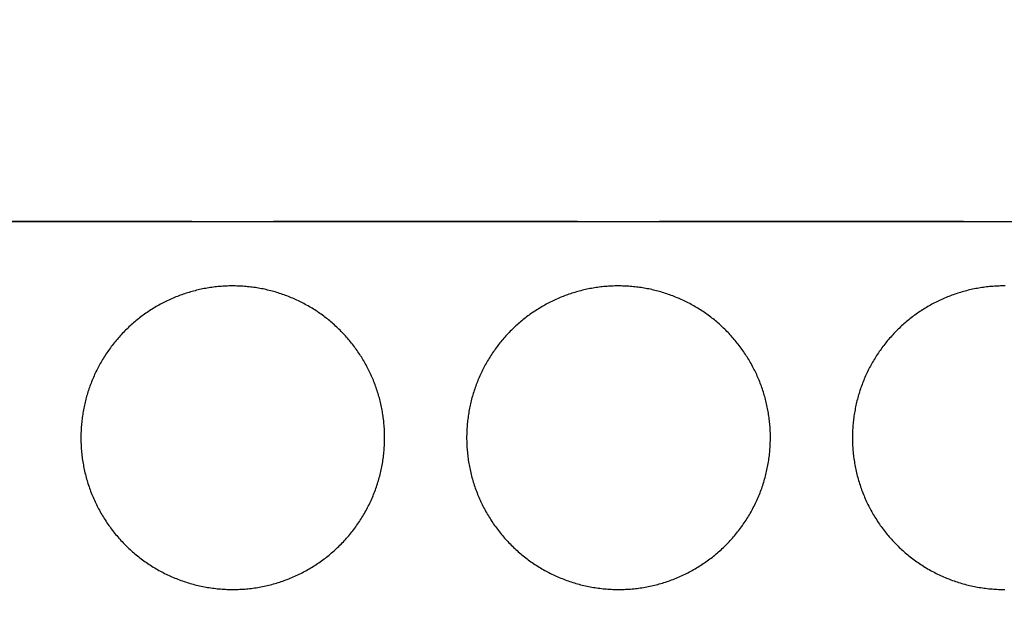
# Model space of a CAD drawing. Extents: x 0 to 420, y 0 to 297.
# Drawn here: x 108 to 121, y 148 to 156 of the extents above; entities that cross this region are included whole.
import ezdxf
from ezdxf.enums import TextEntityAlignment as Align

# ---------------------------------------------------------------- set-up
doc = ezdxf.new("R2010")
doc.units = 0
doc.header["$LTSCALE"] = 23.1
doc.header["$MEASUREMENT"] = 0
doc.layers.add('10000_FRONT', color=7, linetype='CONTINUOUS')
doc.layers.add('10100_DIM_FRONT', color=7, linetype='CONTINUOUS')
doc.dimstyles.get("Standard").update_dxf_attribs({"dimtxt": 0.18, "dimasz": 0.18, "dimexe": 0.18, "dimexo": 0.0625, "dimgap": 0.09, "dimtad": 0, "dimtih": 1, "dimtoh": 1, "dimdec": 4, "dimzin": 0, "dimdsep": 46, "dimtxsty": 'Standard', "dimcen": 0.09, "dimadec": 0, "dimazin": 0, "dimtfac": 1, "dimtdec": 4, "dimtofl": 0, "dimtmove": 0, "dimatfit": 3, "dimfxl": 1, "dimtolj": 1, "dimtzin": 0, "dimarcsym": 0})

# ---------------------------------------------------------------- blocks, each defined once
blk = doc.blocks.new('*D0')
at = {"layer": '10100_DIM_FRONT', "linetype": 'Continuous'}
for p, q in [((159.574, 187.462), (159.574, 124.671)), ((80.074, 147.013), (80.074, 124.671)), ((80.074, 126.671), (119.824, 126.671)), ((159.574, 126.671), (119.824, 126.671))]:
    blk.add_line(p, q, dxfattribs=at)
for points in [[(83.574, 127.171), (80.074, 126.671), (83.574, 126.171)], [(156.074, 126.171), (159.574, 126.671), (156.074, 127.171)]]:
    blk.add_solid(points, dxfattribs=at)
at = {"layer": '10100_DIM_FRONT', "linetype": 'Continuous', "width": 0.902256}
blk.add_text('79,5', height=3.5, dxfattribs=at).set_placement((115.994, 127.546), (125.994, 127.546), align=Align.FIT)
blk = doc.blocks.new('*D1')
at = {"layer": '10100_DIM_FRONT', "linetype": 'Continuous'}
for p, q in [((88.074177, 187.462099), (88.074177, 132.024382)), ((159.574177, 147.949506), (159.574177, 132.024382)), ((88.074177, 134.024382), (123.824177, 134.024382)), ((159.574177, 134.024382), (123.824177, 134.024382))]:
    blk.add_line(p, q, dxfattribs=at)
for points in [[(91.574177, 134.524382), (88.074177, 134.024382), (91.574177, 133.524382)], [(156.074177, 133.524382), (159.574177, 134.024382), (156.074177, 134.524382)]]:
    blk.add_solid(points, dxfattribs=at)
at = {"layer": '10100_DIM_FRONT', "linetype": 'Continuous', "width": 0.932773}
blk.add_text('71,5', height=3.5, dxfattribs=at).set_placement((120.380361, 134.899382), (129.630361, 134.899382), align=Align.FIT)

msp = doc.modelspace()

# ---------------------------------------------------------------- linework, layer by layer
at = {"layer": '10000_FRONT', "color": 7, "linetype": 'Continuous'}
for p, q in [((88.07418, 153.4631), (159.57418, 153.4631)), ((110.58543, 153.46059), (106.58293, 153.46059)), ((110.58418, 153.4631), (110.58543, 153.46059)), ((111.66293, 153.46059), (111.66418, 153.4631)), ((115.66543, 153.46059), (111.66293, 153.46059)), ((115.66418, 153.4631), (115.66543, 153.46059)), ((116.74292, 153.46059), (116.74418, 153.4631)), ((120.74543, 153.46059), (116.74292, 153.46059)), ((120.74418, 153.4631), (120.74543, 153.46059))]:
    msp.add_line(p, q, dxfattribs=at)
for points in [[(113.12418, 150.6131), (113.12407, 150.63366), (113.12375, 150.65419), (113.12322, 150.67468), (113.12249, 150.69514), (113.12154, 150.71556), (113.12038, 150.73595), (113.11902, 150.7563), (113.11746, 150.77662), (113.11569, 150.7969), (113.11371, 150.81715), (113.11154, 150.83737), (113.10916, 150.85755), (113.10658, 150.87769), (113.10379, 150.89781), (113.10081, 150.91789), (113.09762, 150.93793), (113.09422, 150.95794), (113.09062, 150.97792), (113.08682, 150.99786), (113.08281, 151.01776), (113.0786, 151.03764), (113.07419, 151.05748), (113.06958, 151.07728), (113.06476, 151.09705), (113.05973, 151.11679), (113.0545, 151.13649), (113.04906, 151.15615), (113.04342, 151.17578), (113.03756, 151.19538), (113.0315, 151.21494), (113.02522, 151.23448), (113.01874, 151.25397), (113.01204, 151.27342), (113.00515, 151.29281), (112.99806, 151.31211), (112.99078, 151.3313), (112.98332, 151.3504), (112.97567, 151.36939), (112.96784, 151.38828), (112.95983, 151.40707), (112.95163, 151.42576), (112.94324, 151.44434), (112.93467, 151.46283), (112.92592, 151.48121), (112.91699, 151.4995), (112.90788, 151.51768), (112.89859, 151.53577), (112.88912, 151.55376), (112.87947, 151.57164), (112.86964, 151.58944), (112.85963, 151.60713), (112.84944, 151.62472), (112.83907, 151.64221), (112.82852, 151.6596), (112.81779, 151.6769), (112.80687, 151.69409), (112.79577, 151.71118), (112.78448, 151.72817), (112.77302, 151.74506), (112.76137, 151.76185), (112.74953, 151.77853), (112.73752, 151.79512), (112.72531, 151.8116), (112.71291, 151.82799), (112.70033, 151.84428), (112.68757, 151.86045), (112.67463, 151.87649), (112.66153, 151.8924), (112.64828, 151.90815), (112.6349, 151.92374), (112.62137, 151.93917), (112.6077, 151.95444), (112.59389, 151.96955), (112.57994, 151.98451), (112.56585, 151.99931), (112.55163, 152.01395), (112.53726, 152.02844), (112.52276, 152.04278), (112.50812, 152.05696), (112.49334, 152.07099), (112.47842, 152.08486), (112.46336, 152.09857), (112.44817, 152.11214), (112.43284, 152.12554), (112.41737, 152.1388), (112.40176, 152.15189), (112.38601, 152.16483), (112.37012, 152.17762), (112.3541, 152.19024), (112.33793, 152.20271), (112.32162, 152.21503), (112.30518, 152.22719), (112.28859, 152.23919), (112.27186, 152.25103), (112.255, 152.26272), (112.23799, 152.27425), (112.22084, 152.28562), (112.20355, 152.29683), (112.18611, 152.30787), (112.16853, 152.31875), (112.15085, 152.32944), (112.13309, 152.33993), (112.11526, 152.35022), (112.09734, 152.36032), (112.07934, 152.37022), (112.06126, 152.37993), (112.0431, 152.38944), (112.02487, 152.39877), (112.00655, 152.40789), (111.98816, 152.41683), (111.96968, 152.42557), (111.95113, 152.43412), (111.9325, 152.44247), (111.91379, 152.45063), (111.895, 152.45859), (111.87613, 152.46636), (111.85718, 152.47394), (111.83815, 152.48133), (111.81904, 152.48852), (111.79986, 152.49552), (111.78059, 152.50233), (111.76125, 152.50894), (111.74183, 152.51536), (111.72232, 152.52158), (111.70274, 152.52761), (111.68308, 152.53344), (111.66333, 152.53908), (111.64351, 152.54452), (111.6236, 152.54975), (111.60362, 152.5548), (111.58353, 152.55964), (111.56338, 152.56428), (111.54317, 152.56872), (111.52293, 152.57295), (111.50267, 152.57696), (111.4824, 152.58075), (111.46212, 152.58433), (111.44183, 152.5877), (111.42154, 152.59085), (111.40123, 152.59378), (111.38091, 152.59651), (111.36058, 152.59903), (111.34024, 152.60134), (111.31989, 152.60345), (111.29953, 152.60535), (111.27916, 152.60704), (111.25878, 152.60852), (111.2384, 152.6098), (111.218, 152.61087), (111.19759, 152.61174), (111.17717, 152.61239), (111.15674, 152.61283), (111.1363, 152.61306), (111.11586, 152.61308), (111.0954, 152.61289), (111.07493, 152.6125), (111.05445, 152.61189), (111.03396, 152.61108), (111.01346, 152.61005), (110.99295, 152.60881), (110.97243, 152.60736), (110.95191, 152.60569), (110.93137, 152.60381), (110.91081, 152.60171), (110.89025, 152.59939), (110.86971, 152.59686), (110.84921, 152.59412), (110.82877, 152.59118), (110.80839, 152.58802), (110.78808, 152.58466), (110.76783, 152.5811), (110.74764, 152.57733), (110.72751, 152.57337), (110.70744, 152.5692), (110.68743, 152.56483), (110.66748, 152.56026), (110.64759, 152.55549), (110.62777, 152.55051), (110.608, 152.54534), (110.58829, 152.53997), (110.56865, 152.53439), (110.54906, 152.52862), (110.52953, 152.52265), (110.51006, 152.51648), (110.49066, 152.51011), (110.47131, 152.50354), (110.45202, 152.49677), (110.4328, 152.4898), (110.41363, 152.48262), (110.39452, 152.47525), (110.37548, 152.46767), (110.3565, 152.4599), (110.33757, 152.45192), (110.31871, 152.44373), (110.29991, 152.43534), (110.28117, 152.42674), (110.2625, 152.41794), (110.24388, 152.40893), (110.22536, 152.39973)], [(118.20418, 150.6131), (118.20407, 150.63366), (118.20375, 150.65419), (118.20322, 150.67468), (118.20249, 150.69514), (118.20154, 150.71556), (118.20038, 150.73595), (118.19902, 150.7563), (118.19746, 150.77662), (118.19569, 150.7969), (118.19371, 150.81715), (118.19154, 150.83737), (118.18916, 150.85755), (118.18658, 150.87769), (118.18379, 150.89781), (118.18081, 150.91789), (118.17762, 150.93793), (118.17422, 150.95794), (118.17062, 150.97792), (118.16682, 150.99786), (118.16281, 151.01776), (118.1586, 151.03764), (118.15419, 151.05748), (118.14958, 151.07728), (118.14476, 151.09705), (118.13973, 151.11679), (118.1345, 151.13649), (118.12906, 151.15615), (118.12342, 151.17578), (118.11756, 151.19538), (118.1115, 151.21494), (118.10522, 151.23448), (118.09874, 151.25397), (118.09204, 151.27342), (118.08515, 151.29281), (118.07806, 151.31211), (118.07078, 151.3313), (118.06332, 151.3504), (118.05567, 151.36939), (118.04784, 151.38828), (118.03983, 151.40707), (118.03163, 151.42576), (118.02324, 151.44434), (118.01467, 151.46283), (118.00592, 151.48121), (117.99699, 151.4995), (117.98788, 151.51768), (117.97859, 151.53577), (117.96912, 151.55376), (117.95947, 151.57164), (117.94964, 151.58944), (117.93963, 151.60713), (117.92944, 151.62472), (117.91907, 151.64221), (117.90852, 151.6596), (117.89779, 151.6769), (117.88687, 151.69409), (117.87577, 151.71118), (117.86448, 151.72817), (117.85302, 151.74506), (117.84137, 151.76185), (117.82953, 151.77853), (117.81752, 151.79512), (117.80531, 151.8116), (117.79291, 151.82799), (117.78033, 151.84428), (117.76757, 151.86045), (117.75463, 151.87649), (117.74153, 151.8924), (117.72828, 151.90815), (117.7149, 151.92374), (117.70137, 151.93917), (117.6877, 151.95444), (117.67389, 151.96955), (117.65994, 151.98451), (117.64585, 151.99931), (117.63163, 152.01395), (117.61726, 152.02844), (117.60276, 152.04278), (117.58812, 152.05696), (117.57334, 152.07099), (117.55842, 152.08486), (117.54336, 152.09857), (117.52817, 152.11214), (117.51284, 152.12554), (117.49737, 152.1388), (117.48176, 152.15189), (117.46601, 152.16483), (117.45012, 152.17762), (117.4341, 152.19024), (117.41793, 152.20271), (117.40162, 152.21503), (117.38518, 152.22719), (117.36859, 152.23919), (117.35186, 152.25103), (117.335, 152.26272), (117.31799, 152.27425), (117.30084, 152.28562), (117.28355, 152.29683), (117.26611, 152.30787), (117.24853, 152.31875), (117.23085, 152.32944), (117.21309, 152.33993), (117.19526, 152.35022), (117.17734, 152.36032), (117.15934, 152.37022), (117.14126, 152.37993), (117.1231, 152.38944), (117.10487, 152.39877), (117.08655, 152.40789), (117.06816, 152.41683), (117.04968, 152.42557), (117.03113, 152.43412), (117.0125, 152.44247), (116.99379, 152.45063), (116.975, 152.45859), (116.95613, 152.46636), (116.93718, 152.47394), (116.91815, 152.48133), (116.89904, 152.48852), (116.87986, 152.49552), (116.86059, 152.50233), (116.84125, 152.50894), (116.82183, 152.51536), (116.80232, 152.52158), (116.78274, 152.52761), (116.76308, 152.53344), (116.74333, 152.53908), (116.72351, 152.54452), (116.7036, 152.54975), (116.68362, 152.5548), (116.66353, 152.55964), (116.64338, 152.56428), (116.62317, 152.56872), (116.60293, 152.57295), (116.58267, 152.57696), (116.5624, 152.58075), (116.54212, 152.58433), (116.52183, 152.5877), (116.50154, 152.59085), (116.48123, 152.59378), (116.46091, 152.59651), (116.44058, 152.59903), (116.42024, 152.60134), (116.39989, 152.60345), (116.37953, 152.60535), (116.35916, 152.60704), (116.33878, 152.60852), (116.3184, 152.6098), (116.298, 152.61087), (116.27759, 152.61174), (116.25717, 152.61239), (116.23674, 152.61283), (116.2163, 152.61306), (116.19586, 152.61308), (116.1754, 152.61289), (116.15493, 152.6125), (116.13445, 152.61189), (116.11396, 152.61108), (116.09346, 152.61005), (116.07295, 152.60881), (116.05243, 152.60736), (116.03191, 152.60569), (116.01137, 152.60381), (115.99081, 152.60171), (115.97025, 152.59939), (115.94971, 152.59686), (115.92921, 152.59412), (115.90877, 152.59118), (115.88839, 152.58802), (115.86808, 152.58466), (115.84783, 152.5811), (115.82764, 152.57733), (115.80751, 152.57337), (115.78744, 152.5692), (115.76743, 152.56483), (115.74748, 152.56026), (115.72759, 152.55549), (115.70777, 152.55051), (115.688, 152.54534), (115.66829, 152.53997), (115.64865, 152.53439), (115.62906, 152.52862), (115.60953, 152.52265), (115.59006, 152.51648), (115.57066, 152.51011), (115.55131, 152.50354), (115.53202, 152.49677), (115.5128, 152.4898), (115.49363, 152.48262), (115.47452, 152.47525), (115.45548, 152.46767), (115.4365, 152.4599), (115.41757, 152.45192), (115.39871, 152.44373), (115.37991, 152.43534), (115.36117, 152.42674), (115.3425, 152.41794), (115.32388, 152.40893), (115.30536, 152.39973)], [(121.2963, 152.61306), (121.27586, 152.61308), (121.2554, 152.61289), (121.23493, 152.6125), (121.21445, 152.61189), (121.19396, 152.61108), (121.17346, 152.61005), (121.15295, 152.60881), (121.13243, 152.60736), (121.11191, 152.60569), (121.09137, 152.60381), (121.07081, 152.60171), (121.05025, 152.59939), (121.02971, 152.59686), (121.00921, 152.59412), (120.98877, 152.59118), (120.96839, 152.58802), (120.94808, 152.58466), (120.92783, 152.5811), (120.90764, 152.57733), (120.88751, 152.57337), (120.86744, 152.5692), (120.84743, 152.56483), (120.82748, 152.56026), (120.80759, 152.55549), (120.78777, 152.55051), (120.768, 152.54534), (120.74829, 152.53997), (120.72865, 152.53439), (120.70906, 152.52862), (120.68953, 152.52265), (120.67006, 152.51648), (120.65066, 152.51011), (120.63131, 152.50354), (120.61202, 152.49677), (120.5928, 152.4898), (120.57363, 152.48262), (120.55452, 152.47525), (120.53548, 152.46767), (120.5165, 152.4599), (120.49757, 152.45192), (120.47871, 152.44373), (120.45991, 152.43534), (120.44117, 152.42674), (120.4225, 152.41794), (120.40388, 152.40893), (120.38536, 152.39973)], [(110.22536, 152.39973), (110.20696, 152.39035), (110.18869, 152.3808), (110.17055, 152.37108), (110.15253, 152.36118), (110.13463, 152.35112), (110.11686, 152.34088), (110.09921, 152.33048), (110.08169, 152.3199), (110.06429, 152.30916), (110.04702, 152.29824), (110.02986, 152.28716), (110.01284, 152.2759), (109.99593, 152.26448), (109.97915, 152.25289), (109.96248, 152.24113), (109.94594, 152.22921), (109.92953, 152.21712), (109.91323, 152.20485), (109.89706, 152.19242), (109.88101, 152.17983), (109.86509, 152.16706), (109.84928, 152.15412), (109.83361, 152.14101), (109.81805, 152.12773), (109.80262, 152.11429), (109.78732, 152.10067), (109.77213, 152.08688), (109.75708, 152.07292), (109.74215, 152.05878), (109.72734, 152.04448), (109.71266, 152.03), (109.69812, 152.01536), (109.68373, 152.00058), (109.66952, 151.98566), (109.65549, 151.97062), (109.64163, 151.95545), (109.62795, 151.94018), (109.61444, 151.92478), (109.6011, 151.90926), (109.58794, 151.89362), (109.57494, 151.87787), (109.56212, 151.862), (109.54946, 151.84601), (109.53697, 151.8299), (109.52466, 151.81368), (109.51251, 151.79734), (109.50053, 151.78088), (109.48873, 151.7643), (109.4771, 151.74761), (109.46564, 151.73079), (109.45435, 151.71386), (109.44323, 151.69681), (109.43228, 151.67964), (109.4215, 151.66235), (109.41089, 151.64494), (109.40046, 151.62742), (109.39019, 151.60978), (109.3801, 151.59202), (109.37018, 151.57413), (109.36044, 151.55613), (109.35087, 151.53801), (109.34147, 151.51976), (109.33225, 151.50139), (109.32321, 151.4829), (109.31434, 151.4643), (109.30568, 151.44563), (109.29722, 151.42689), (109.28897, 151.4081), (109.28092, 151.38925), (109.27308, 151.37035), (109.26544, 151.35139), (109.258, 151.33237), (109.25076, 151.3133), (109.24373, 151.29417), (109.2369, 151.27498), (109.23027, 151.25574), (109.22383, 151.23644), (109.2176, 151.21709), (109.21156, 151.19768), (109.20572, 151.17822), (109.20008, 151.15871), (109.19463, 151.13914), (109.18938, 151.11951), (109.18433, 151.09983), (109.17948, 151.0801), (109.17483, 151.06031), (109.17037, 151.04046), (109.16612, 151.02056), (109.16208, 151.0006), (109.15823, 150.98058), (109.15458, 150.96051), (109.15113, 150.94039), (109.14789, 150.92021), (109.14484, 150.89997), (109.142, 150.87967), (109.13937, 150.85931), (109.13694, 150.8389), (109.13472, 150.81845), (109.13272, 150.79797), (109.13092, 150.77747), (109.12934, 150.75696), (109.12797, 150.73644), (109.12681, 150.71591), (109.12586, 150.69537), (109.12512, 150.67482), (109.1246, 150.65426), (109.12428, 150.63368), (109.12418, 150.6131)], [(115.30536, 152.39973), (115.28696, 152.39035), (115.26869, 152.3808), (115.25055, 152.37108), (115.23253, 152.36118), (115.21463, 152.35112), (115.19686, 152.34088), (115.17921, 152.33048), (115.16169, 152.3199), (115.14429, 152.30916), (115.12702, 152.29824), (115.10986, 152.28716), (115.09284, 152.2759), (115.07593, 152.26448), (115.05915, 152.25289), (115.04248, 152.24113), (115.02594, 152.22921), (115.00953, 152.21712), (114.99323, 152.20485), (114.97706, 152.19242), (114.96101, 152.17983), (114.94509, 152.16706), (114.92928, 152.15412), (114.91361, 152.14101), (114.89805, 152.12773), (114.88262, 152.11429), (114.86732, 152.10067), (114.85213, 152.08688), (114.83708, 152.07292), (114.82215, 152.05878), (114.80734, 152.04448), (114.79266, 152.03), (114.77812, 152.01536), (114.76373, 152.00058), (114.74952, 151.98566), (114.73549, 151.97062), (114.72163, 151.95545), (114.70795, 151.94018), (114.69444, 151.92478), (114.6811, 151.90926), (114.66794, 151.89362), (114.65494, 151.87787), (114.64212, 151.862), (114.62946, 151.84601), (114.61697, 151.8299), (114.60466, 151.81368), (114.59251, 151.79734), (114.58053, 151.78088), (114.56873, 151.7643), (114.5571, 151.74761), (114.54564, 151.73079), (114.53435, 151.71386), (114.52323, 151.69681), (114.51228, 151.67964), (114.5015, 151.66235), (114.49089, 151.64494), (114.48046, 151.62742), (114.47019, 151.60978), (114.4601, 151.59202), (114.45018, 151.57413), (114.44044, 151.55613), (114.43087, 151.53801), (114.42147, 151.51976), (114.41225, 151.50139), (114.40321, 151.4829), (114.39434, 151.4643), (114.38568, 151.44563), (114.37722, 151.42689), (114.36897, 151.4081), (114.36092, 151.38925), (114.35308, 151.37035), (114.34544, 151.35139), (114.338, 151.33237), (114.33076, 151.3133), (114.32373, 151.29417), (114.3169, 151.27498), (114.31027, 151.25574), (114.30383, 151.23644), (114.2976, 151.21709), (114.29156, 151.19768), (114.28572, 151.17822), (114.28008, 151.15871), (114.27463, 151.13914), (114.26938, 151.11951), (114.26433, 151.09983), (114.25948, 151.0801), (114.25483, 151.06031), (114.25037, 151.04046), (114.24612, 151.02056), (114.24208, 151.0006), (114.23823, 150.98058), (114.23458, 150.96051), (114.23113, 150.94039), (114.22789, 150.92021), (114.22484, 150.89997), (114.222, 150.87967), (114.21937, 150.85931), (114.21694, 150.8389), (114.21472, 150.81845), (114.21272, 150.79797), (114.21092, 150.77747), (114.20934, 150.75696), (114.20797, 150.73644), (114.20681, 150.71591), (114.20586, 150.69537), (114.20512, 150.67482), (114.2046, 150.65426), (114.20428, 150.63368), (114.20418, 150.6131)], [(120.38536, 152.39973), (120.36696, 152.39035), (120.34869, 152.3808), (120.33055, 152.37108), (120.31253, 152.36118), (120.29463, 152.35112), (120.27686, 152.34088), (120.25921, 152.33048), (120.24169, 152.3199), (120.22429, 152.30916), (120.20702, 152.29824), (120.18986, 152.28716), (120.17284, 152.2759), (120.15593, 152.26448), (120.13915, 152.25289), (120.12248, 152.24113), (120.10594, 152.22921), (120.08953, 152.21712), (120.07323, 152.20485), (120.05706, 152.19242), (120.04101, 152.17983), (120.02509, 152.16706), (120.00928, 152.15412), (119.99361, 152.14101), (119.97805, 152.12773), (119.96262, 152.11429), (119.94732, 152.10067), (119.93213, 152.08688), (119.91708, 152.07292), (119.90215, 152.05878), (119.88734, 152.04448), (119.87266, 152.03), (119.85812, 152.01536), (119.84373, 152.00058), (119.82952, 151.98566), (119.81549, 151.97062), (119.80163, 151.95545), (119.78795, 151.94018), (119.77444, 151.92478), (119.7611, 151.90926), (119.74794, 151.89362), (119.73494, 151.87787), (119.72212, 151.862), (119.70946, 151.84601), (119.69697, 151.8299), (119.68466, 151.81368), (119.67251, 151.79734), (119.66053, 151.78088), (119.64873, 151.7643), (119.6371, 151.74761), (119.62564, 151.73079), (119.61435, 151.71386), (119.60323, 151.69681), (119.59228, 151.67964), (119.5815, 151.66235), (119.57089, 151.64494), (119.56046, 151.62742), (119.55019, 151.60978), (119.5401, 151.59202), (119.53018, 151.57413), (119.52044, 151.55613), (119.51087, 151.53801), (119.50147, 151.51976), (119.49225, 151.50139), (119.48321, 151.4829), (119.47434, 151.4643), (119.46568, 151.44563), (119.45722, 151.42689), (119.44897, 151.4081), (119.44092, 151.38925), (119.43308, 151.37035), (119.42544, 151.35139), (119.418, 151.33237), (119.41076, 151.3133), (119.40373, 151.29417), (119.3969, 151.27498), (119.39027, 151.25574), (119.38383, 151.23644), (119.3776, 151.21709), (119.37156, 151.19768), (119.36572, 151.17822), (119.36008, 151.15871), (119.35463, 151.13914), (119.34938, 151.11951), (119.34433, 151.09983), (119.33948, 151.0801), (119.33483, 151.06031), (119.33037, 151.04046), (119.32612, 151.02056), (119.32208, 151.0006), (119.31823, 150.98058), (119.31458, 150.96051), (119.31113, 150.94039), (119.30789, 150.92021), (119.30484, 150.89997), (119.302, 150.87967), (119.29937, 150.85931), (119.29694, 150.8389), (119.29472, 150.81845), (119.29272, 150.79797), (119.29092, 150.77747), (119.28934, 150.75696), (119.28797, 150.73644), (119.28681, 150.71591), (119.28586, 150.69537), (119.28512, 150.67482), (119.2846, 150.65426), (119.28428, 150.63368), (119.28418, 150.6131)], [(109.12418, 150.6131), (109.12429, 150.59169), (109.12464, 150.57033), (109.12521, 150.549), (109.12601, 150.52771), (109.12704, 150.50646), (109.12829, 150.48525), (109.12976, 150.46407), (109.13146, 150.44293), (109.13337, 150.42183), (109.13551, 150.40077), (109.13786, 150.37975), (109.14044, 150.35876), (109.14323, 150.33781), (109.14625, 150.3169), (109.14948, 150.29602), (109.15294, 150.27518), (109.15661, 150.25438), (109.16051, 150.23362), (109.16463, 150.21289), (109.16897, 150.1922), (109.17352, 150.17155), (109.1783, 150.15094), (109.1833, 150.13036), (109.18852, 150.10982), (109.19396, 150.08932), (109.19963, 150.06886), (109.20552, 150.04843), (109.21164, 150.02805), (109.21798, 150.00769), (109.22456, 149.98738), (109.23136, 149.96711), (109.23839, 149.94688), (109.24563, 149.92673), (109.25308, 149.90669), (109.26073, 149.88676), (109.26858, 149.86694), (109.27663, 149.84723), (109.28488, 149.82763), (109.29333, 149.80814), (109.30198, 149.78876), (109.31082, 149.76948), (109.31987, 149.75032), (109.32911, 149.73127), (109.33855, 149.71232), (109.34818, 149.69349), (109.35801, 149.67476), (109.36803, 149.65613), (109.37824, 149.63761), (109.38865, 149.6192), (109.39925, 149.6009), (109.41005, 149.58271), (109.42105, 149.56462), (109.43224, 149.54664), (109.44363, 149.52878), (109.45522, 149.51102), (109.46701, 149.49337), (109.479, 149.47583), (109.49118, 149.4584), (109.50356, 149.44108), (109.51615, 149.42386), (109.52894, 149.40676), (109.54193, 149.38976), (109.55512, 149.37288), (109.56851, 149.35613), (109.58208, 149.33952), (109.59581, 149.32308), (109.60969, 149.30681), (109.62373, 149.29071), (109.63792, 149.27479), (109.65226, 149.25903), (109.66676, 149.24345), (109.6814, 149.22803), (109.6962, 149.21279), (109.71114, 149.19771), (109.72624, 149.1828), (109.74148, 149.16805), (109.75687, 149.15347), (109.77241, 149.13906), (109.7881, 149.12482), (109.80395, 149.11075), (109.81994, 149.09684), (109.83608, 149.0831), (109.85237, 149.06953), (109.86881, 149.05613), (109.8854, 149.0429), (109.90215, 149.02984), (109.91904, 149.01694), (109.93609, 149.00422), (109.95329, 148.99166), (109.97064, 148.97928), (109.98814, 148.96707), (110.00579, 148.95502), (110.0236, 148.94315), (110.04157, 148.93145), (110.05969, 148.91993), (110.07796, 148.90859), (110.09635, 148.89745), (110.11483, 148.88652), (110.1334, 148.8758), (110.15205, 148.8653), (110.17079, 148.85501), (110.18961, 148.84494), (110.20852, 148.83507), (110.22752, 148.8254), (110.2466, 148.81595), (110.26577, 148.80671), (110.28502, 148.79768), (110.30436, 148.78886), (110.32378, 148.78025), (110.34329, 148.77184), (110.36289, 148.76365), (110.38257, 148.75567), (110.40234, 148.7479), (110.42219, 148.74033), (110.44213, 148.73298), (110.46216, 148.72583), (110.48227, 148.71889), (110.50246, 148.71216), (110.52275, 148.70565), (110.54311, 148.69934), (110.56357, 148.69325), (110.58411, 148.68737), (110.60474, 148.68171), (110.62546, 148.67626), (110.64627, 148.67102), (110.66718, 148.666), (110.68817, 148.6612), (110.70921, 148.65662), (110.73029, 148.65227), (110.75138, 148.64815), (110.77249, 148.64427), (110.7936, 148.64062), (110.81473, 148.6372), (110.83586, 148.63402), (110.85701, 148.63106), (110.87817, 148.62833), (110.89934, 148.62583), (110.92052, 148.62355), (110.94171, 148.62149), (110.96291, 148.61966), (110.98412, 148.61805), (111.00534, 148.61667), (111.02657, 148.61551), (111.04782, 148.61457), (111.06907, 148.61387), (111.09033, 148.61339), (111.11161, 148.61314), (111.13289, 148.61312), (111.15419, 148.61332), (111.1755, 148.61375), (111.19682, 148.61441), (111.21814, 148.61529), (111.23948, 148.61641), (111.26083, 148.61775), (111.2822, 148.61933), (111.30357, 148.62114), (111.32495, 148.62318), (111.34635, 148.62546), (111.36775, 148.62797), (111.38912, 148.63071), (111.41043, 148.63367), (111.43167, 148.63687), (111.45284, 148.64028), (111.47394, 148.64392), (111.49498, 148.64777), (111.51595, 148.65185), (111.53686, 148.65614), (111.5577, 148.66065), (111.57848, 148.66537), (111.59919, 148.67032), (111.61983, 148.67548), (111.64041, 148.68085), (111.66092, 148.68645), (111.68137, 148.69226), (111.70175, 148.69829), (111.72207, 148.70454), (111.74232, 148.711), (111.7625, 148.71768), (111.78262, 148.72458), (111.80268, 148.73169), (111.82267, 148.73903), (111.84259, 148.74658), (111.86245, 148.75435), (111.88224, 148.76233), (111.90196, 148.77053), (111.92162, 148.77896), (111.94122, 148.78761), (111.96074, 148.79648), (111.9802, 148.80557), (111.99959, 148.81489), (112.01889, 148.82442), (112.03807, 148.83414), (112.0571, 148.84405), (112.076, 148.85415), (112.09477, 148.86443), (112.1134, 148.87489), (112.13189, 148.88555), (112.15025, 148.89638), (112.16848, 148.9074)], [(112.16848, 148.9074), (112.18657, 148.91861), (112.20452, 148.92999), (112.22235, 148.94157), (112.24004, 148.95332), (112.25759, 148.96526), (112.27502, 148.97738), (112.29231, 148.98968), (112.30947, 149.00216), (112.3265, 149.01482), (112.34339, 149.02766), (112.36015, 149.04069), (112.37678, 149.0539), (112.39327, 149.0673), (112.40963, 149.08087), (112.42585, 149.09464), (112.44194, 149.10858), (112.4579, 149.12271), (112.47372, 149.13703), (112.48941, 149.15153), (112.50496, 149.16622), (112.52037, 149.18109), (112.53565, 149.19615), (112.55078, 149.21139), (112.56573, 149.22678), (112.5805, 149.24231), (112.59508, 149.25798), (112.60947, 149.27378), (112.62366, 149.2897), (112.63767, 149.30575), (112.65149, 149.32193), (112.66513, 149.33824), (112.67858, 149.35468), (112.69185, 149.37125), (112.70493, 149.38794), (112.71784, 149.40475), (112.73056, 149.4217), (112.74309, 149.43877), (112.75544, 149.45597), (112.7676, 149.4733), (112.77958, 149.49076), (112.79137, 149.50835), (112.80298, 149.52607), (112.8144, 149.54391), (112.82564, 149.56188), (112.83669, 149.57998), (112.84756, 149.5982), (112.85824, 149.61656), (112.86874, 149.63504), (112.87905, 149.65366), (112.88917, 149.6724), (112.8991, 149.69128), (112.90884, 149.71029), (112.91839, 149.72943), (112.92775, 149.7487), (112.93691, 149.76808), (112.94585, 149.78754), (112.95456, 149.80705), (112.96306, 149.82663), (112.97133, 149.84627), (112.97938, 149.86597), (112.98722, 149.88573), (112.99483, 149.90555), (113.00223, 149.92544), (113.0094, 149.94538), (113.01636, 149.96538), (113.02311, 149.98545), (113.02964, 150.00557), (113.03595, 150.02576), (113.04205, 150.046), (113.04794, 150.06631), (113.05362, 150.08667), (113.05908, 150.10709), (113.06433, 150.12757), (113.06936, 150.14812), (113.07418, 150.16872), (113.07878, 150.18938), (113.08316, 150.21011), (113.08732, 150.23089), (113.09126, 150.25174), (113.09499, 150.27264), (113.0985, 150.29361), (113.10179, 150.31464), (113.10487, 150.33573), (113.10772, 150.35689), (113.11035, 150.37811), (113.11275, 150.39938), (113.11492, 150.42069), (113.11687, 150.44202), (113.11859, 150.46336), (113.12007, 150.48472), (113.12133, 150.50608), (113.12235, 150.52746), (113.12315, 150.54885), (113.12372, 150.57026), (113.12406, 150.59167), (113.12418, 150.6131)], [(114.20418, 150.6131), (114.20429, 150.59169), (114.20464, 150.57033), (114.20521, 150.549), (114.20601, 150.52771), (114.20704, 150.50646), (114.20829, 150.48525), (114.20976, 150.46407), (114.21146, 150.44293), (114.21337, 150.42183), (114.21551, 150.40077), (114.21786, 150.37975), (114.22044, 150.35876), (114.22323, 150.33781), (114.22625, 150.3169), (114.22948, 150.29602), (114.23294, 150.27518), (114.23661, 150.25438), (114.24051, 150.23362), (114.24463, 150.21289), (114.24897, 150.1922), (114.25352, 150.17155), (114.2583, 150.15094), (114.2633, 150.13036), (114.26852, 150.10982), (114.27396, 150.08932), (114.27963, 150.06886), (114.28552, 150.04843), (114.29164, 150.02805), (114.29798, 150.00769), (114.30456, 149.98738), (114.31136, 149.96711), (114.31839, 149.94688), (114.32563, 149.92673), (114.33308, 149.90669), (114.34073, 149.88676), (114.34858, 149.86694), (114.35663, 149.84723), (114.36488, 149.82763), (114.37333, 149.80814), (114.38198, 149.78876), (114.39082, 149.76948), (114.39987, 149.75032), (114.40911, 149.73127), (114.41855, 149.71232), (114.42818, 149.69349), (114.43801, 149.67476), (114.44803, 149.65613), (114.45824, 149.63761), (114.46865, 149.6192), (114.47925, 149.6009), (114.49005, 149.58271), (114.50105, 149.56462), (114.51224, 149.54664), (114.52363, 149.52878), (114.53522, 149.51102), (114.54701, 149.49337), (114.559, 149.47583), (114.57118, 149.4584), (114.58356, 149.44108), (114.59615, 149.42386), (114.60894, 149.40676), (114.62193, 149.38976), (114.63512, 149.37288), (114.64851, 149.35613), (114.66208, 149.33952), (114.67581, 149.32308), (114.68969, 149.30681), (114.70373, 149.29071), (114.71792, 149.27479), (114.73226, 149.25903), (114.74676, 149.24345), (114.7614, 149.22803), (114.7762, 149.21279), (114.79114, 149.19771), (114.80624, 149.1828), (114.82148, 149.16805), (114.83687, 149.15347), (114.85241, 149.13906), (114.8681, 149.12482), (114.88395, 149.11075), (114.89994, 149.09684), (114.91608, 149.0831), (114.93237, 149.06953), (114.94881, 149.05613), (114.9654, 149.0429), (114.98215, 149.02984), (114.99904, 149.01694), (115.01609, 149.00422), (115.03329, 148.99166), (115.05064, 148.97928), (115.06814, 148.96707), (115.08579, 148.95502), (115.1036, 148.94315), (115.12157, 148.93145), (115.13969, 148.91993), (115.15796, 148.90859), (115.17635, 148.89745), (115.19483, 148.88652), (115.2134, 148.8758), (115.23205, 148.8653), (115.25079, 148.85501), (115.26961, 148.84494), (115.28852, 148.83507), (115.30752, 148.8254), (115.3266, 148.81595), (115.34577, 148.80671), (115.36502, 148.79768), (115.38436, 148.78886), (115.40378, 148.78025), (115.42329, 148.77184), (115.44289, 148.76365), (115.46257, 148.75567), (115.48234, 148.7479), (115.50219, 148.74033), (115.52213, 148.73298), (115.54216, 148.72583), (115.56227, 148.71889), (115.58246, 148.71216), (115.60275, 148.70565), (115.62311, 148.69934), (115.64357, 148.69325), (115.66411, 148.68737), (115.68474, 148.68171), (115.70546, 148.67626), (115.72627, 148.67102), (115.74718, 148.666), (115.76817, 148.6612), (115.78921, 148.65662), (115.81029, 148.65227), (115.83138, 148.64815), (115.85249, 148.64427), (115.8736, 148.64062), (115.89473, 148.6372), (115.91586, 148.63402), (115.93701, 148.63106), (115.95817, 148.62833), (115.97934, 148.62583), (116.00052, 148.62355), (116.02171, 148.62149), (116.04291, 148.61966), (116.06412, 148.61805), (116.08534, 148.61667), (116.10657, 148.61551), (116.12782, 148.61457), (116.14907, 148.61387), (116.17033, 148.61339), (116.19161, 148.61314), (116.21289, 148.61312), (116.23419, 148.61332), (116.2555, 148.61375), (116.27682, 148.61441), (116.29814, 148.61529), (116.31948, 148.61641), (116.34083, 148.61775), (116.3622, 148.61933), (116.38357, 148.62114), (116.40495, 148.62318), (116.42635, 148.62546), (116.44775, 148.62797), (116.46912, 148.63071), (116.49043, 148.63367), (116.51167, 148.63687), (116.53284, 148.64028), (116.55394, 148.64392), (116.57498, 148.64777), (116.59595, 148.65185), (116.61686, 148.65614), (116.6377, 148.66065), (116.65848, 148.66537), (116.67919, 148.67032), (116.69983, 148.67548), (116.72041, 148.68085), (116.74092, 148.68645), (116.76137, 148.69226), (116.78175, 148.69829), (116.80207, 148.70454), (116.82232, 148.711), (116.8425, 148.71768), (116.86262, 148.72458), (116.88268, 148.73169), (116.90267, 148.73903), (116.92259, 148.74658), (116.94245, 148.75435), (116.96224, 148.76233), (116.98196, 148.77053), (117.00162, 148.77896), (117.02122, 148.78761), (117.04074, 148.79648), (117.0602, 148.80557), (117.07959, 148.81489), (117.09889, 148.82442), (117.11807, 148.83414), (117.1371, 148.84405), (117.156, 148.85415), (117.17477, 148.86443), (117.1934, 148.87489), (117.21189, 148.88555), (117.23025, 148.89638), (117.24848, 148.9074)], [(117.24848, 148.9074), (117.26657, 148.91861), (117.28452, 148.92999), (117.30235, 148.94157), (117.32004, 148.95332), (117.33759, 148.96526), (117.35502, 148.97738), (117.37231, 148.98968), (117.38947, 149.00216), (117.4065, 149.01482), (117.42339, 149.02766), (117.44015, 149.04069), (117.45678, 149.0539), (117.47327, 149.0673), (117.48963, 149.08087), (117.50585, 149.09464), (117.52194, 149.10858), (117.5379, 149.12271), (117.55372, 149.13703), (117.56941, 149.15153), (117.58496, 149.16622), (117.60037, 149.18109), (117.61565, 149.19615), (117.63078, 149.21139), (117.64573, 149.22678), (117.6605, 149.24231), (117.67508, 149.25798), (117.68947, 149.27378), (117.70366, 149.2897), (117.71767, 149.30575), (117.73149, 149.32193), (117.74513, 149.33824), (117.75858, 149.35468), (117.77185, 149.37125), (117.78493, 149.38794), (117.79784, 149.40475), (117.81056, 149.4217), (117.82309, 149.43877), (117.83544, 149.45597), (117.8476, 149.4733), (117.85958, 149.49076), (117.87137, 149.50835), (117.88298, 149.52607), (117.8944, 149.54391), (117.90564, 149.56188), (117.91669, 149.57998), (117.92756, 149.5982), (117.93824, 149.61656), (117.94874, 149.63504), (117.95905, 149.65366), (117.96917, 149.6724), (117.9791, 149.69128), (117.98884, 149.71029), (117.99839, 149.72943), (118.00775, 149.7487), (118.01691, 149.76808), (118.02585, 149.78754), (118.03456, 149.80705), (118.04306, 149.82663), (118.05133, 149.84627), (118.05938, 149.86597), (118.06722, 149.88573), (118.07483, 149.90555), (118.08223, 149.92544), (118.0894, 149.94538), (118.09636, 149.96538), (118.10311, 149.98545), (118.10964, 150.00557), (118.11595, 150.02576), (118.12205, 150.046), (118.12794, 150.06631), (118.13362, 150.08667), (118.13908, 150.10709), (118.14433, 150.12757), (118.14936, 150.14812), (118.15418, 150.16872), (118.15878, 150.18938), (118.16316, 150.21011), (118.16732, 150.23089), (118.17126, 150.25174), (118.17499, 150.27264), (118.1785, 150.29361), (118.18179, 150.31464), (118.18487, 150.33573), (118.18772, 150.35689), (118.19035, 150.37811), (118.19275, 150.39938), (118.19492, 150.42069), (118.19687, 150.44202), (118.19859, 150.46336), (118.20007, 150.48472), (118.20133, 150.50608), (118.20235, 150.52746), (118.20315, 150.54885), (118.20372, 150.57026), (118.20406, 150.59167), (118.20418, 150.6131)], [(119.28418, 150.6131), (119.28429, 150.59169), (119.28464, 150.57033), (119.28521, 150.549), (119.28601, 150.52771), (119.28704, 150.50646), (119.28829, 150.48525), (119.28976, 150.46407), (119.29146, 150.44293), (119.29337, 150.42183), (119.29551, 150.40077), (119.29786, 150.37975), (119.30044, 150.35876), (119.30323, 150.33781), (119.30625, 150.3169), (119.30948, 150.29602), (119.31294, 150.27518), (119.31661, 150.25438), (119.32051, 150.23362), (119.32463, 150.21289), (119.32897, 150.1922), (119.33352, 150.17155), (119.3383, 150.15094), (119.3433, 150.13036), (119.34852, 150.10982), (119.35396, 150.08932), (119.35963, 150.06886), (119.36552, 150.04843), (119.37164, 150.02805), (119.37798, 150.00769), (119.38456, 149.98738), (119.39136, 149.96711), (119.39839, 149.94688), (119.40563, 149.92673), (119.41308, 149.90669), (119.42073, 149.88676), (119.42858, 149.86694), (119.43663, 149.84723), (119.44488, 149.82763), (119.45333, 149.80814), (119.46198, 149.78876), (119.47082, 149.76948), (119.47987, 149.75032), (119.48911, 149.73127), (119.49855, 149.71232), (119.50818, 149.69349), (119.51801, 149.67476), (119.52803, 149.65613), (119.53824, 149.63761), (119.54865, 149.6192), (119.55925, 149.6009), (119.57005, 149.58271), (119.58105, 149.56462), (119.59224, 149.54664), (119.60363, 149.52878), (119.61522, 149.51102), (119.62701, 149.49337), (119.639, 149.47583), (119.65118, 149.4584), (119.66356, 149.44108), (119.67615, 149.42386), (119.68894, 149.40676), (119.70193, 149.38976), (119.71512, 149.37288), (119.72851, 149.35613), (119.74208, 149.33952), (119.75581, 149.32308), (119.76969, 149.30681), (119.78373, 149.29071), (119.79792, 149.27479), (119.81226, 149.25903), (119.82676, 149.24345), (119.8414, 149.22803), (119.8562, 149.21279), (119.87114, 149.19771), (119.88624, 149.1828), (119.90148, 149.16805), (119.91687, 149.15347), (119.93241, 149.13906), (119.9481, 149.12482), (119.96395, 149.11075), (119.97994, 149.09684), (119.99608, 149.0831), (120.01237, 149.06953), (120.02881, 149.05613), (120.0454, 149.0429), (120.06215, 149.02984), (120.07904, 149.01694), (120.09609, 149.00422), (120.11329, 148.99166), (120.13064, 148.97928), (120.14814, 148.96707), (120.16579, 148.95502), (120.1836, 148.94315), (120.20157, 148.93145), (120.21969, 148.91993), (120.23796, 148.90859), (120.25635, 148.89745), (120.27483, 148.88652), (120.2934, 148.8758), (120.31205, 148.8653), (120.33079, 148.85501), (120.34961, 148.84494), (120.36852, 148.83507), (120.38752, 148.8254), (120.4066, 148.81595), (120.42577, 148.80671), (120.44502, 148.79768), (120.46436, 148.78886), (120.48378, 148.78025), (120.50329, 148.77184), (120.52289, 148.76365), (120.54257, 148.75567), (120.56234, 148.7479), (120.58219, 148.74033), (120.60213, 148.73298), (120.62216, 148.72583), (120.64227, 148.71889), (120.66246, 148.71216), (120.68275, 148.70565), (120.70311, 148.69934), (120.72357, 148.69325), (120.74411, 148.68737), (120.76474, 148.68171), (120.78546, 148.67626), (120.80627, 148.67102), (120.82718, 148.666), (120.84817, 148.6612), (120.86921, 148.65662), (120.89029, 148.65227), (120.91138, 148.64815), (120.93249, 148.64427), (120.9536, 148.64062), (120.97473, 148.6372), (120.99586, 148.63402), (121.01701, 148.63106), (121.03817, 148.62833), (121.05934, 148.62583), (121.08052, 148.62355), (121.10171, 148.62149), (121.12291, 148.61966), (121.14412, 148.61805), (121.16534, 148.61667), (121.18657, 148.61551), (121.20782, 148.61457), (121.22907, 148.61387), (121.25033, 148.61339), (121.27161, 148.61314), (121.29289, 148.61312)]]:
    msp.add_lwpolyline(points, dxfattribs=at)

# ---------------------------------------------------------------- dimensions: what is measured, and where the dimension line sits
at = {"layer": '10100_DIM_FRONT', "linetype": 'Continuous'}
for base, p1, p2, picture, middle in [((159.57418, 126.67137), (80.07418, 147.0131), (159.57418, 187.4621), '*D0', (120.99352, 129.29637)), ((159.57418, 134.02438), (88.07418, 187.4621), (159.57418, 147.94951), '*D1', (125.00536, 136.64938))]:
    dim = msp.add_linear_dim(base=base, p1=p1, p2=p2, dimstyle='Standard', dxfattribs=at)
    dim.commit()
    dim.dimension.update_dxf_attribs({"geometry": picture, "text_midpoint": middle, "dimtype": 128})

doc.saveas('drawing.dxf')
